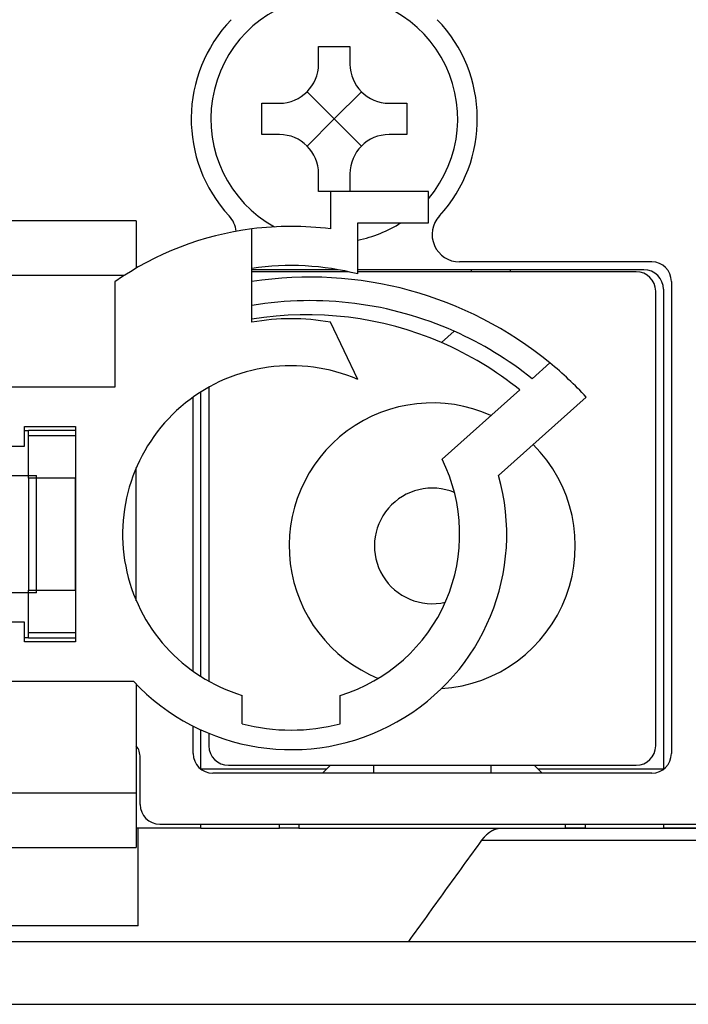
# Model space of a CAD drawing. Units: millimetres. Extents: x 0 to 298, y 0 to 210.
# Drawn here: x 232 to 238, y 117 to 126 of the extents above; entities that cross this region are included whole.
import ezdxf

# ---------------------------------------------------------------- set-up
doc = ezdxf.new("R2010")
doc.units = ezdxf.units.MM
doc.linetypes.add('PHANTOM', pattern=[63.5, 31.75, -6.35, 6.35, -6.35, 6.35, -6.35])
for name, color, linetype in [('DCクランパー', 14, 'CONTINUOUS'), ('付属品', 42, 'CONTINUOUS'), ('形状', 251, 'CONTINUOUS')]:
    doc.layers.add(name, color=color, linetype=linetype)

msp = doc.modelspace()

# ---------------------------------------------------------------- linework, layer by layer
at = {"layer": 'DCクランパー', "color": 14, "linetype": 'Continuous'}
for p, q in [((234.7963, 124.4258), (234.7963, 124.081)), ((235.6963, 124.4258), (234.7963, 124.4258)), ((235.6963, 124.1378), (235.6963, 124.4258)), ((233.0143, 124.1558), (231.0343, 124.1558)), ((233.0143, 124.1558), (233.0143, 123.7205)), ((235.0483, 124.1378), (235.6963, 124.1378)), ((235.0483, 123.6669), (235.0483, 124.1378)), ((234.0763, 123.2228), (234.0763, 124.081)), ((232.9022, 123.6518), (231.0343, 123.6518)), ((232.8163, 123.5941), (232.8163, 122.6258)), ((235.0483, 122.6977), (234.7963, 123.2228)), ((235.9332, 123.1409), (235.8166, 123.0367)), ((236.8124, 122.8498), (236.6493, 122.704)), ((232.8163, 122.6258), (230.1163, 122.6258)), ((236.5354, 122.6023), (235.8223, 121.9652)), ((236.3412, 121.8158), (237.1471, 122.5358)), ((231.9883, 122.2658), (232.4563, 122.2658)), ((231.9883, 122.0858), (231.9883, 122.2658)), ((232.4563, 122.2658), (232.4563, 120.2858)), ((231.9883, 122.2298), (232.0243, 122.2298)), ((232.4563, 122.2298), (232.0243, 122.2298)), ((232.0243, 122.1818), (232.0243, 122.2298)), ((232.0243, 121.7918), (232.0243, 122.1818)), ((232.4563, 122.2298), (232.4563, 122.1818)), ((232.4563, 122.1818), (232.4563, 121.7918)), ((230.1163, 122.0858), (231.9883, 122.0858)), ((233.0143, 120.6641), (233.0143, 121.8875)), ((231.4678, 121.8158), (232.0963, 121.8158)), ((232.0243, 121.7918), (232.0243, 120.7598)), ((232.0963, 120.7358), (232.0963, 121.8158)), ((232.4563, 120.7598), (232.4563, 121.7918)), ((232.0963, 120.7358), (231.4678, 120.7358)), ((232.0243, 120.3698), (232.0243, 120.7598)), ((232.4563, 120.7598), (232.4563, 120.3698)), ((231.9883, 120.4658), (230.1163, 120.4658)), ((231.9883, 120.2858), (231.9883, 120.4658)), ((232.0243, 120.3218), (232.0243, 120.3698)), ((232.4563, 120.3698), (232.4563, 120.3218)), ((232.0243, 120.3218), (231.9883, 120.3218)), ((232.4563, 120.2858), (231.9883, 120.2858)), ((232.0243, 120.3218), (232.4563, 120.3218)), ((230.1163, 119.9258), (232.9879, 119.9258)), ((233.0143, 119.898), (233.0143, 118.8998)), ((233.9863, 119.5329), (233.9863, 119.7946)), ((234.8863, 119.5329), (234.8863, 119.7946)), ((231.0343, 118.8998), (233.0143, 118.8998)), ((233.0143, 118.8998), (233.0143, 118.3958)), ((231.0343, 118.3958), (233.0143, 118.3958))]:
    msp.add_line(p, q, dxfattribs=at)
at = {"layer": 'DCクランパー', "color": 24, "linetype": 'PHANTOM'}
for p, q in [((232.0243, 122.1818), (232.4563, 122.1818)), ((232.4563, 121.7918), (232.0243, 121.7918)), ((232.0243, 120.7598), (232.4563, 120.7598)), ((232.4563, 120.3698), (232.0243, 120.3698))]:
    msp.add_line(p, q, dxfattribs=at)
at = {"layer": 'DCクランパー', "color": 14, "linetype": 'Continuous'}
for centre, radius, start, end in [((234.4363, 121.2758), 2.8282, 97.31293, 124.94555), ((234.4363, 121.2758), 2.8282, 82.68707, 97.31293), ((234.4363, 121.2758), 2.4682, 75.64367, 98.38673), ((234.611, 120.168), 3.4696, 50.618, 98.86538), ((234.611, 120.168), 3.2536, 66.02273, 99.45917), ((234.5826, 120.1824), 3.1096, 66.61987, 99.37061), ((234.4363, 121.2758), 1.98, 79.52432, 100.47568), ((234.611, 120.168), 3.2536, 51.20997, 66.02273), ((234.5826, 120.1824), 3.1096, 51.09693, 66.61987), ((234.4363, 121.2758), 1.548, 66.71227, 253.10027), ((234.611, 120.168), 3.4696, 43.03393, 50.618), ((234.4363, 121.2758), 1.548, 286.89973, 26.44532), ((234.4363, 121.2758), 1.98, 222.98589, 15.82662), ((234.4363, 121.2758), 1.8, 255.52249, 284.47751)]:
    msp.add_arc(centre, radius, start, end, dxfattribs=at)
at = {"layer": '付属品', "color": 52, "linetype": 'PHANTOM'}
for p, q in [((236.3683, 118.5758), (245.7214, 118.5758)), ((236.1891, 118.4653), (245.5422, 118.4653)), ((230.8003, 117.5318), (244.7323, 117.5318)), ((230.8003, 116.9558), (244.7323, 116.9558))]:
    msp.add_line(p, q, dxfattribs=at)
for points, knots in [([(236.1891, 118.4653), (236.1926, 118.4701), (236.1997, 118.4795), (236.2109, 118.4929), (236.2223, 118.5054), (236.2341, 118.517), (236.2463, 118.5277), (236.2587, 118.5374), (236.2715, 118.5461), (236.2867, 118.555), (236.3046, 118.5635), (236.3256, 118.5706), (236.3468, 118.5748), (236.3612, 118.5758), (236.3683, 118.5758)], [0, 0, 0, 0, 0.0298476, 0.0588867, 0.0870768, 0.1147382, 0.1415837, 0.1679369, 0.1935473, 0.2185208, 0.2560903, 0.2927187, 0.3286144, 0.3643614, 0.3643614, 0.3643614, 0.3643614]), ([(235.516, 117.5318), (235.628, 117.6877), (235.8521, 117.999), (236.0767, 118.31), (236.1891, 118.4653)], [0, 0, 0, 0, 0.959655, 1.918086, 1.918086, 1.918086, 1.918086])]:
    msp.add_open_spline(points, degree=3, knots=knots, dxfattribs=at)
at = {"layer": '形状', "color": 3, "linetype": 'Continuous'}
for p, q in [((234.6883, 125.5958), (234.6883, 125.7578)), ((234.6883, 125.7578), (234.9763, 125.7578)), ((234.9763, 125.7578), (234.9763, 125.5958)), ((234.8323, 125.0918), (234.5828, 125.3412)), ((234.8323, 125.0918), (235.0817, 125.3412)), ((234.1663, 125.2358), (234.3283, 125.2358)), ((234.1663, 124.9478), (234.1663, 125.2358)), ((235.3363, 125.2358), (235.4983, 125.2358)), ((235.4983, 125.2358), (235.4983, 124.9478)), ((234.8323, 125.0918), (234.5828, 124.8424)), ((234.8323, 125.0918), (235.0817, 124.8424)), ((234.3283, 124.9478), (234.1663, 124.9478)), ((235.4983, 124.9478), (235.3363, 124.9478)), ((234.6883, 124.4258), (234.6883, 124.5878)), ((234.9763, 124.5878), (234.9763, 124.4258)), ((234.9763, 124.4258), (234.6883, 124.4258)), ((237.7483, 123.7778), (235.9832, 123.7778)), ((234.869, 123.7058), (234.0763, 123.7058)), ((234.9601, 123.6878), (234.0763, 123.6878)), ((237.6763, 123.7058), (235.0483, 123.7058)), ((237.6043, 123.6878), (235.0483, 123.6878)), ((236.4523, 123.6878), (236.4523, 123.7058)), ((237.9283, 123.5978), (237.9283, 119.2598)), ((237.7843, 119.3318), (237.7843, 123.5078)), ((237.8563, 123.5258), (237.8563, 119.1158)), ((233.6803, 122.6266), (233.6803, 119.925)), ((233.5363, 120.0163), (233.5363, 122.5353)), ((233.6083, 119.9678), (233.6083, 122.5837)), ((233.5363, 119.2598), (233.5363, 119.5122)), ((233.6083, 119.1158), (233.6083, 119.4772)), ((233.6803, 119.4458), (233.6803, 119.3318)), ((233.0503, 118.7918), (233.0503, 119.2238)), ((234.7603, 119.1158), (233.6083, 119.1158)), ((237.7483, 119.0798), (233.7163, 119.0798)), ((233.8603, 119.1518), (237.6043, 119.1518)), ((234.7243, 119.0798), (234.7963, 119.1518)), ((236.6683, 119.1518), (236.7403, 119.0798)), ((237.8563, 119.1158), (236.7043, 119.1158)), ((233.6083, 118.5758), (233.0143, 118.5758)), ((233.0323, 117.6758), (233.0323, 118.5758)), ((233.2303, 118.6118), (242.6083, 118.6118)), ((233.6083, 118.5758), (233.6083, 118.6118)), ((233.6083, 118.5758), (234.3283, 118.5758)), ((234.3283, 118.5758), (234.3283, 118.6118)), ((234.5083, 118.5758), (234.3283, 118.5758)), ((234.5083, 118.5758), (236.9563, 118.5758)), ((237.1363, 118.5758), (236.9563, 118.5758)), ((237.1363, 118.6118), (237.1363, 118.5758)), ((237.1363, 118.5758), (237.8563, 118.5758)), ((237.8563, 118.6118), (237.8563, 118.5758)), ((243.1123, 118.5758), (237.8563, 118.5758)), ((233.0323, 117.6758), (228.7123, 117.6758))]:
    msp.add_line(p, q, dxfattribs=at)
at = {"layer": '形状', "color": 110, "linetype": 'PHANTOM'}
for p, q in [((236.0923, 123.6878), (236.0923, 123.7058)), ((235.1923, 119.1518), (235.1923, 119.0798)), ((236.2723, 119.0798), (236.2723, 119.1518)), ((234.5083, 118.6118), (234.5083, 118.5758)), ((236.9563, 118.5758), (236.9563, 118.6118))]:
    msp.add_line(p, q, dxfattribs=at)
at = {"layer": '形状', "color": 3, "linetype": 'Continuous'}
for centre, radius, start, end in [((234.8323, 125.0918), 1.134, 319.63241, 241.0134), ((234.8323, 125.0918), 1.314, 136.07802, 222.76552), ((234.8323, 125.0918), 1.314, 317.2999, 43.92198), ((234.3282, 125.5959), 0.3601, 270.0115, 359.9885), ((235.3364, 125.5959), 0.3601, 180.0115, 269.9885), ((234.3282, 124.5877), 0.3601, 0.0115, 89.9885), ((235.3364, 124.5877), 0.3601, 90.0115, 179.9885), ((233.6826, 124.0285), 0.252, 6.91925, 42.76552), ((234.8323, 125.0918), 1.134, 280.98058, 302.72554), ((235.9832, 124.0298), 0.252, 137.2999, 270), ((237.7483, 123.5978), 0.18, 0, 90), ((237.6043, 123.5078), 0.18, 0, 90), ((237.6763, 123.5258), 0.18, 0, 90), ((235.7323, 121.1678), 1.314, 65.78897, 247.8444), ((235.7323, 121.1678), 1.314, 273.69156, 45.16103), ((235.7323, 121.1678), 0.531, 67.39887, 283.07384), ((232.8703, 119.2238), 0.18, 0, 36.8699), ((233.7163, 119.2598), 0.18, 180, 270), ((233.8603, 119.3318), 0.18, 180, 270), ((237.6043, 119.3318), 0.18, 270, 0), ((237.7483, 119.2598), 0.18, 270, 0), ((233.2303, 118.7918), 0.18, 180, 270)]:
    msp.add_arc(centre, radius, start, end, dxfattribs=at)

doc.saveas('drawing.dxf')
